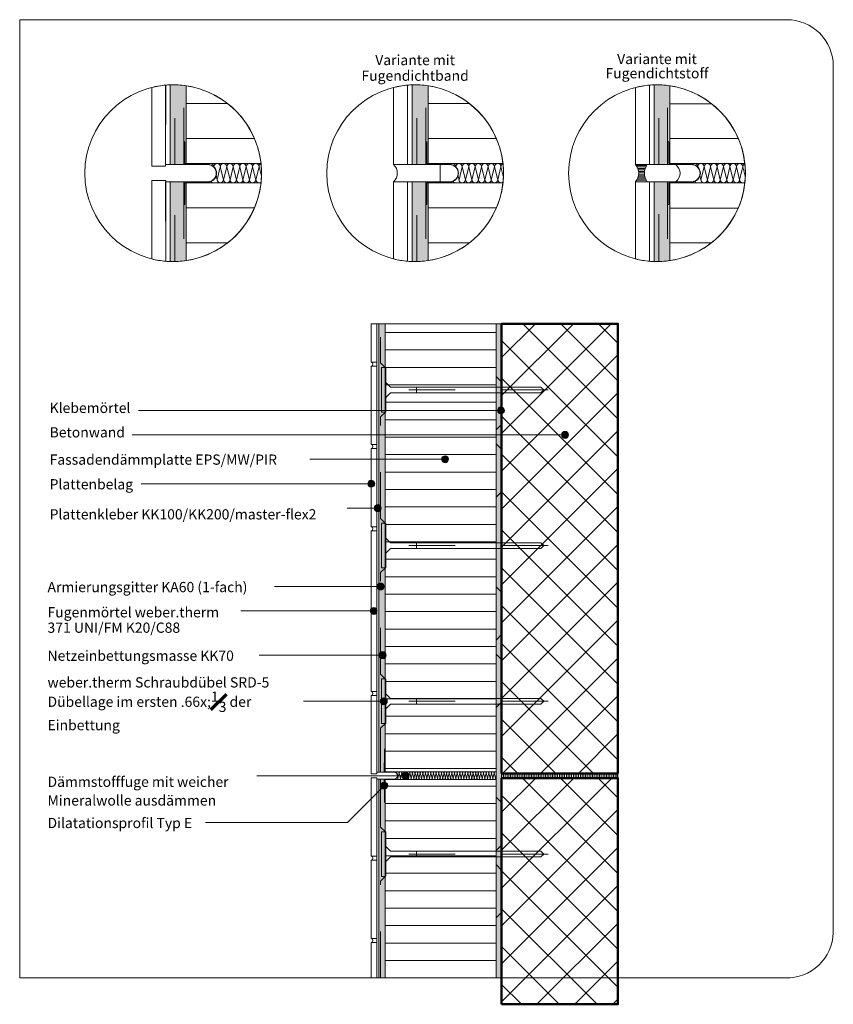
# Model space of a CAD drawing. Units: metres. Extents: x 0 to 1.75, y -0.06 to 2.06.
import ezdxf

# ---------------------------------------------------------------- set-up
doc = ezdxf.new("R2010")
doc.units = ezdxf.units.M
doc.header["$MEASUREMENT"] = 0
doc.linetypes.add('Strich 2_1mm', pattern=[0.03, 0.02, -0.01])
doc.linetypes.add('Strichpunkt 3_1_1mm Achsen', pattern=[0.05, 0.03, -0.01, 0, -0.01])
for name, color, linetype in [('0 Bauteilschraffuren', 7, 'Continuous'), ('0 Bauteilschraffuren Neu', 7, 'Continuous'), ('0 Neu', 7, 'Continuous'), ('0 Schichttrennlinien', 7, 'Continuous'), ('0 Schichttrennlinien Neu', 7, 'Continuous'), ('001 Beschriftung DE', 7, 'Continuous'), ('001 Beschriftung DE Neu', 7, 'Continuous')]:
    doc.layers.add(name, color=color, linetype=linetype)
pattern_1 = [(45, (-30.632995, 7.29856), (-0.04072935, 0.04072935), []), (135, (-30.632995, 7.29856), (0.04072935, 0.04072935), [])]
pattern_2 = [(0, (0, 0), (0, 0.0375), [])]

# ---------------------------------------------------------------- blocks, each defined once
blk = doc.blocks.new('*X1')
at = {"layer": '0 Bauteilschraffuren', "color": 7, "linetype": 'Continuous', "lineweight": 0}
for p, q in [((0.81, 0.4398), (0.8102, 0.4405)), ((0.8105, 0.4391), (0.8102, 0.4405)), ((0.813, 0.4292), (0.8119, 0.4335)), ((0.813, 0.4292), (0.8158, 0.4405)), ((0.8187, 0.4292), (0.8158, 0.4405)), ((0.8187, 0.4292), (0.8215, 0.4405)), ((0.8243, 0.4292), (0.8215, 0.4405)), ((0.8243, 0.4292), (0.8272, 0.4405)), ((0.83, 0.4292), (0.8272, 0.4405)), ((0.83, 0.4292), (0.8328, 0.4405)), ((0.8357, 0.4292), (0.8328, 0.4405)), ((0.8357, 0.4292), (0.8385, 0.4405)), ((0.8413, 0.4292), (0.8385, 0.4405)), ((0.8413, 0.4292), (0.8442, 0.4405)), ((0.847, 0.4292), (0.8442, 0.4405)), ((0.847, 0.4292), (0.8498, 0.4405)), ((0.8527, 0.4292), (0.8498, 0.4405)), ((0.8527, 0.4292), (0.8555, 0.4405)), ((0.8583, 0.4292), (0.8555, 0.4405)), ((0.8583, 0.4292), (0.8612, 0.4405)), ((0.864, 0.4292), (0.8612, 0.4405)), ((0.864, 0.4292), (0.8668, 0.4405)), ((0.8697, 0.4292), (0.8668, 0.4405)), ((0.8697, 0.4292), (0.8725, 0.4405)), ((0.8753, 0.4292), (0.8725, 0.4405)), ((0.8753, 0.4292), (0.8782, 0.4405)), ((0.881, 0.4292), (0.8782, 0.4405)), ((0.881, 0.4292), (0.8838, 0.4405)), ((0.8867, 0.4292), (0.8838, 0.4405)), ((0.8867, 0.4292), (0.8895, 0.4405)), ((0.8923, 0.4292), (0.8895, 0.4405)), ((0.8923, 0.4292), (0.8952, 0.4405)), ((0.898, 0.4292), (0.8952, 0.4405)), ((0.898, 0.4292), (0.9008, 0.4405)), ((0.9037, 0.4292), (0.9008, 0.4405)), ((0.9037, 0.4292), (0.9065, 0.4405)), ((0.9093, 0.4292), (0.9065, 0.4405)), ((0.9093, 0.4292), (0.9122, 0.4405)), ((0.915, 0.4292), (0.9122, 0.4405)), ((0.915, 0.4292), (0.9178, 0.4405)), ((0.9207, 0.4292), (0.9178, 0.4405)), ((0.9207, 0.4292), (0.9235, 0.4405)), ((0.9263, 0.4292), (0.9235, 0.4405)), ((0.9263, 0.4292), (0.9292, 0.4405)), ((0.932, 0.4292), (0.9292, 0.4405)), ((0.932, 0.4292), (0.9348, 0.4405)), ((0.9377, 0.4292), (0.9348, 0.4405)), ((0.9377, 0.4292), (0.9405, 0.4405)), ((0.9433, 0.4292), (0.9405, 0.4405)), ((0.9433, 0.4292), (0.9462, 0.4405)), ((0.949, 0.4292), (0.9462, 0.4405)), ((0.949, 0.4292), (0.9518, 0.4405)), ((0.9547, 0.4292), (0.9518, 0.4405)), ((0.9547, 0.4292), (0.9575, 0.4405)), ((0.9603, 0.4292), (0.9575, 0.4405)), ((0.9603, 0.4292), (0.9632, 0.4405)), ((0.966, 0.4292), (0.9632, 0.4405)), ((0.966, 0.4292), (0.9688, 0.4405)), ((0.9717, 0.4292), (0.9688, 0.4405)), ((0.9717, 0.4292), (0.9745, 0.4405)), ((0.9773, 0.4292), (0.9745, 0.4405)), ((0.9773, 0.4292), (0.9802, 0.4405)), ((0.983, 0.4292), (0.9802, 0.4405)), ((0.983, 0.4292), (0.9858, 0.4405)), ((0.9887, 0.4292), (0.9858, 0.4405)), ((0.9887, 0.4292), (0.9915, 0.4405)), ((0.9943, 0.4292), (0.9915, 0.4405)), ((0.9943, 0.4292), (0.9972, 0.4405)), ((1, 0.4292), (0.9972, 0.4405)), ((1, 0.4292), (1.0028, 0.4405)), ((1.0057, 0.4292), (1.0028, 0.4405)), ((1.0057, 0.4292), (1.0085, 0.4405)), ((1.0113, 0.4292), (1.0085, 0.4405)), ((1.0113, 0.4292), (1.0142, 0.4405)), ((1.017, 0.4292), (1.0142, 0.4405)), ((1.017, 0.4292), (1.0198, 0.4405)), ((1.0227, 0.4292), (1.0198, 0.4405)), ((1.0227, 0.4292), (1.024, 0.4346))]:
    blk.add_line(p, q, dxfattribs=at)
for centre, start, end in [((0.8045, 0.4292), 275.8009, 337.7126), ((0.8073, 0.4405), 90, 142.269), ((0.8073, 0.4405), 0, 90), ((0.8102, 0.4292), 199.6382, 270), ((0.813, 0.4405), 90, 180), ((0.813, 0.4405), 0, 90), ((0.8158, 0.4292), 180, 270), ((0.8187, 0.4405), 90, 180), ((0.8158, 0.4292), 270, 0), ((0.8187, 0.4405), 0, 90), ((0.8215, 0.4292), 180, 270), ((0.8243, 0.4405), 90, 180), ((0.8215, 0.4292), 270, 0), ((0.8243, 0.4405), 0, 90), ((0.8272, 0.4292), 180, 270), ((0.83, 0.4405), 90, 180), ((0.8272, 0.4292), 270, 0), ((0.83, 0.4405), 0, 90), ((0.8328, 0.4292), 180, 270), ((0.8357, 0.4405), 90, 180), ((0.8328, 0.4292), 270, 0), ((0.8357, 0.4405), 0, 90), ((0.8385, 0.4292), 180, 270), ((0.8413, 0.4405), 90, 180), ((0.8385, 0.4292), 270, 0), ((0.8413, 0.4405), 0, 90), ((0.8442, 0.4292), 180, 270), ((0.847, 0.4405), 90, 180), ((0.8442, 0.4292), 270, 0), ((0.847, 0.4405), 0, 90), ((0.8498, 0.4292), 180, 270), ((0.8527, 0.4405), 90, 180), ((0.8498, 0.4292), 270, 0), ((0.8527, 0.4405), 0, 90), ((0.8555, 0.4292), 180, 270), ((0.8583, 0.4405), 90, 180), ((0.8555, 0.4292), 270, 0), ((0.8583, 0.4405), 0, 90), ((0.8612, 0.4292), 180, 270), ((0.864, 0.4405), 90, 180), ((0.8612, 0.4292), 270, 0), ((0.864, 0.4405), 0, 90), ((0.8668, 0.4292), 180, 270), ((0.8697, 0.4405), 90, 180), ((0.8668, 0.4292), 270, 0), ((0.8697, 0.4405), 0, 90), ((0.8725, 0.4292), 180, 270), ((0.8753, 0.4405), 90, 180), ((0.8725, 0.4292), 270, 0), ((0.8753, 0.4405), 0, 90), ((0.8782, 0.4292), 180, 270), ((0.881, 0.4405), 90, 180), ((0.8782, 0.4292), 270, 0), ((0.881, 0.4405), 0, 90), ((0.8838, 0.4292), 180, 270), ((0.8867, 0.4405), 90, 180), ((0.8838, 0.4292), 270, 0), ((0.8867, 0.4405), 0, 90), ((0.8895, 0.4292), 180, 270), ((0.8923, 0.4405), 90, 180), ((0.8895, 0.4292), 270, 0), ((0.8923, 0.4405), 0, 90), ((0.8952, 0.4292), 180, 270), ((0.898, 0.4405), 90, 180), ((0.8952, 0.4292), 270, 0), ((0.898, 0.4405), 0, 90), ((0.9008, 0.4292), 180, 270), ((0.9037, 0.4405), 90, 180), ((0.9008, 0.4292), 270, 0), ((0.9037, 0.4405), 0, 90), ((0.9065, 0.4292), 180, 270), ((0.9093, 0.4405), 90, 180), ((0.9065, 0.4292), 270, 0), ((0.9093, 0.4405), 0, 90), ((0.9122, 0.4292), 180, 270), ((0.915, 0.4405), 90, 180), ((0.9122, 0.4292), 270, 0), ((0.915, 0.4405), 0, 90), ((0.9178, 0.4292), 180, 270), ((0.9207, 0.4405), 90, 180), ((0.9178, 0.4292), 270, 0), ((0.9207, 0.4405), 0, 90), ((0.9235, 0.4292), 180, 270), ((0.9263, 0.4405), 90, 180), ((0.9235, 0.4292), 270, 0), ((0.9263, 0.4405), 0, 90), ((0.9292, 0.4292), 180, 270), ((0.932, 0.4405), 90, 180), ((0.9292, 0.4292), 270, 0), ((0.932, 0.4405), 0, 90), ((0.9348, 0.4292), 180, 270), ((0.9377, 0.4405), 90, 180), ((0.9348, 0.4292), 270, 0), ((0.9377, 0.4405), 0, 90), ((0.9405, 0.4292), 180, 270), ((0.9433, 0.4405), 90, 180), ((0.9405, 0.4292), 270, 0), ((0.9433, 0.4405), 0, 90), ((0.9462, 0.4292), 180, 270), ((0.949, 0.4405), 90, 180), ((0.9462, 0.4292), 270, 0), ((0.949, 0.4405), 0, 90), ((0.9518, 0.4292), 180, 270), ((0.9547, 0.4405), 90, 180), ((0.9518, 0.4292), 270, 0), ((0.9547, 0.4405), 0, 90), ((0.9575, 0.4292), 180, 270), ((0.9603, 0.4405), 90, 180), ((0.9575, 0.4292), 270, 0), ((0.9603, 0.4405), 0, 90), ((0.9632, 0.4292), 180, 270), ((0.966, 0.4405), 90, 180), ((0.9632, 0.4292), 270, 0), ((0.966, 0.4405), 0, 90), ((0.9688, 0.4292), 180, 270), ((0.9717, 0.4405), 90, 180), ((0.9688, 0.4292), 270, 0), ((0.9717, 0.4405), 0, 90), ((0.9745, 0.4292), 180, 270), ((0.9773, 0.4405), 90, 180), ((0.9745, 0.4292), 270, 0), ((0.9773, 0.4405), 0, 90), ((0.9802, 0.4292), 180, 270), ((0.983, 0.4405), 90, 180), ((0.9802, 0.4292), 270, 0), ((0.983, 0.4405), 0, 90), ((0.9858, 0.4292), 180, 270), ((0.9887, 0.4405), 90, 180), ((0.9858, 0.4292), 270, 0), ((0.9887, 0.4405), 0, 90), ((0.9915, 0.4292), 180, 270), ((0.9943, 0.4405), 90, 180), ((0.9915, 0.4292), 270, 0), ((0.9943, 0.4405), 0, 90), ((0.9972, 0.4292), 180, 270), ((1, 0.4405), 90, 180), ((0.9972, 0.4292), 270, 0), ((1, 0.4405), 0, 90), ((1.0028, 0.4292), 180, 270), ((1.0057, 0.4405), 90, 180), ((1.0028, 0.4292), 270, 0), ((1.0057, 0.4405), 0, 90), ((1.0085, 0.4292), 180, 270), ((1.0113, 0.4405), 90, 180), ((1.0085, 0.4292), 270, 0), ((1.0113, 0.4405), 0, 90), ((1.0142, 0.4292), 180, 270), ((1.017, 0.4405), 90, 180), ((1.0142, 0.4292), 270, 0), ((1.017, 0.4405), 0, 90), ((1.0198, 0.4292), 180, 270), ((1.0227, 0.4405), 90, 180), ((1.0198, 0.4292), 270, 0), ((1.0227, 0.4405), 61.2156, 90), ((1.0255, 0.4292), 180, 238.7693)]:
    blk.add_arc(centre, 0.00283, start, end, dxfattribs=at)
blk = doc.blocks.new('*X2')
at = {"layer": '0 Bauteilschraffuren', "color": 7, "linetype": 'Continuous', "lineweight": 0}
for p, q in [((0.4171, 1.7426), (0.4174, 1.7439)), ((0.4179, 1.742), (0.4174, 1.7439)), ((0.4244, 1.7161), (0.4313, 1.7439)), ((0.4383, 1.7161), (0.4313, 1.7439)), ((0.4383, 1.7161), (0.4452, 1.7439)), ((0.4521, 1.7161), (0.4452, 1.7439)), ((0.4521, 1.7161), (0.4591, 1.7439)), ((0.466, 1.7161), (0.4591, 1.7439)), ((0.466, 1.7161), (0.473, 1.7439)), ((0.4799, 1.7161), (0.473, 1.7439)), ((0.4799, 1.7161), (0.4868, 1.7439)), ((0.4938, 1.7161), (0.4868, 1.7439)), ((0.4938, 1.7161), (0.5007, 1.7439)), ((0.5077, 1.7161), (0.5007, 1.7439)), ((0.5077, 1.7161), (0.5146, 1.7439)), ((0.5197, 1.7236), (0.5146, 1.7439)), ((0.4244, 1.7161), (0.422, 1.7256))]:
    blk.add_line(p, q, dxfattribs=at)
for centre, start, end in [((0.4105, 1.7439), 90, 141.6242), ((0.4105, 1.7439), 0, 90), ((0.4244, 1.7439), 90, 180), ((0.4244, 1.7439), 0, 90), ((0.4383, 1.7439), 90, 180), ((0.4383, 1.7439), 0, 90), ((0.4521, 1.7439), 90, 180), ((0.4521, 1.7439), 0, 90), ((0.466, 1.7439), 90, 180), ((0.466, 1.7439), 0, 90), ((0.4799, 1.7439), 90, 180), ((0.4799, 1.7439), 0, 90), ((0.4938, 1.7439), 90, 180), ((0.4938, 1.7439), 0, 90), ((0.5077, 1.7439), 90, 180), ((0.5077, 1.7439), 0, 90), ((0.5215, 1.7439), 112.4218, 180), ((0.4313, 1.7161), 180, 270), ((0.4313, 1.7161), 270, 0), ((0.4452, 1.7161), 180, 270), ((0.4452, 1.7161), 270, 0), ((0.4591, 1.7161), 180, 270), ((0.4591, 1.7161), 270, 0), ((0.473, 1.7161), 180, 270), ((0.473, 1.7161), 270, 0), ((0.4868, 1.7161), 180, 270), ((0.4868, 1.7161), 270, 0), ((0.5007, 1.7161), 180, 270), ((0.5007, 1.7161), 270, 0), ((0.5146, 1.7161), 180, 270), ((0.4036, 1.7161), 275.8009, 332.0643), ((0.4174, 1.7161), 204.879, 270), ((0.5146, 1.7161), 270, 308.7957)]:
    blk.add_arc(centre, 0.00694, start, end, dxfattribs=at)
blk = doc.blocks.new('*X3')
at = {"layer": '0 Bauteilschraffuren', "color": 7, "linetype": 'Continuous', "lineweight": 0}
for p, q in [((0.9371, 1.7426), (0.9374, 1.7439)), ((0.9379, 1.742), (0.9374, 1.7439)), ((0.9444, 1.7161), (0.9513, 1.7439)), ((0.9583, 1.7161), (0.9513, 1.7439)), ((0.9583, 1.7161), (0.9652, 1.7439)), ((0.9721, 1.7161), (0.9652, 1.7439)), ((0.9721, 1.7161), (0.9791, 1.7439)), ((0.986, 1.7161), (0.9791, 1.7439)), ((0.986, 1.7161), (0.993, 1.7439)), ((0.9999, 1.7161), (0.993, 1.7439)), ((0.9999, 1.7161), (1.0068, 1.7439)), ((1.0138, 1.7161), (1.0068, 1.7439)), ((1.0138, 1.7161), (1.0207, 1.7439)), ((1.0277, 1.7161), (1.0207, 1.7439)), ((1.0277, 1.7161), (1.0346, 1.7439)), ((1.0396, 1.7237), (1.0346, 1.7439)), ((0.9444, 1.7161), (0.942, 1.7256))]:
    blk.add_line(p, q, dxfattribs=at)
for centre, start, end in [((0.9305, 1.7439), 90, 141.6242), ((0.9305, 1.7439), 0, 90), ((0.9444, 1.7439), 90, 180), ((0.9444, 1.7439), 0, 90), ((0.9583, 1.7439), 90, 180), ((0.9583, 1.7439), 0, 90), ((0.9721, 1.7439), 90, 180), ((0.9721, 1.7439), 0, 90), ((0.986, 1.7439), 90, 180), ((0.986, 1.7439), 0, 90), ((0.9999, 1.7439), 90, 180), ((0.9999, 1.7439), 0, 90), ((1.0138, 1.7439), 90, 180), ((1.0138, 1.7439), 0, 90), ((1.0277, 1.7439), 90, 180), ((1.0277, 1.7439), 0, 90), ((1.0415, 1.7439), 112.4218, 180), ((0.9513, 1.7161), 180, 270), ((0.9513, 1.7161), 270, 0), ((0.9652, 1.7161), 180, 270), ((0.9652, 1.7161), 270, 0), ((0.9791, 1.7161), 180, 270), ((0.9791, 1.7161), 270, 0), ((0.993, 1.7161), 180, 270), ((0.993, 1.7161), 270, 0), ((1.0068, 1.7161), 180, 270), ((1.0068, 1.7161), 270, 0), ((1.0207, 1.7161), 180, 270), ((1.0207, 1.7161), 270, 0), ((1.0346, 1.7161), 180, 270), ((0.9236, 1.7161), 275.8009, 332.0643), ((0.9374, 1.7161), 204.879, 270), ((1.0346, 1.7161), 270, 308.76)]:
    blk.add_arc(centre, 0.00694, start, end, dxfattribs=at)
blk = doc.blocks.new('*X4')
at = {"layer": '0 Bauteilschraffuren', "color": 7, "linetype": 'Continuous', "lineweight": 0}
for p, q in [((1.4571, 1.7426), (1.4574, 1.7439)), ((1.4579, 1.742), (1.4574, 1.7439)), ((1.4644, 1.7161), (1.4713, 1.7439)), ((1.4783, 1.7161), (1.4713, 1.7439)), ((1.4783, 1.7161), (1.4852, 1.7439)), ((1.4921, 1.7161), (1.4852, 1.7439)), ((1.4921, 1.7161), (1.4991, 1.7439)), ((1.506, 1.7161), (1.4991, 1.7439)), ((1.506, 1.7161), (1.513, 1.7439)), ((1.5199, 1.7161), (1.513, 1.7439)), ((1.5199, 1.7161), (1.5268, 1.7439)), ((1.5338, 1.7161), (1.5268, 1.7439)), ((1.5338, 1.7161), (1.5407, 1.7439)), ((1.5477, 1.7161), (1.5407, 1.7439)), ((1.5477, 1.7161), (1.5546, 1.7439)), ((1.5596, 1.7237), (1.5546, 1.7439)), ((1.4644, 1.7161), (1.462, 1.7256))]:
    blk.add_line(p, q, dxfattribs=at)
for centre, start, end in [((1.4505, 1.7439), 90, 141.6242), ((1.4505, 1.7439), 0, 90), ((1.4644, 1.7439), 90, 180), ((1.4644, 1.7439), 0, 90), ((1.4783, 1.7439), 90, 180), ((1.4783, 1.7439), 0, 90), ((1.4921, 1.7439), 90, 180), ((1.4921, 1.7439), 0, 90), ((1.506, 1.7439), 90, 180), ((1.506, 1.7439), 0, 90), ((1.5199, 1.7439), 90, 180), ((1.5199, 1.7439), 0, 90), ((1.5338, 1.7439), 90, 180), ((1.5338, 1.7439), 0, 90), ((1.5477, 1.7439), 90, 180), ((1.5477, 1.7439), 0, 90), ((1.5615, 1.7439), 112.4218, 180), ((1.4713, 1.7161), 180, 270), ((1.4713, 1.7161), 270, 0), ((1.4852, 1.7161), 180, 270), ((1.4852, 1.7161), 270, 0), ((1.4991, 1.7161), 180, 270), ((1.4991, 1.7161), 270, 0), ((1.513, 1.7161), 180, 270), ((1.513, 1.7161), 270, 0), ((1.5268, 1.7161), 180, 270), ((1.5268, 1.7161), 270, 0), ((1.5407, 1.7161), 180, 270), ((1.5407, 1.7161), 270, 0), ((1.5546, 1.7161), 180, 270), ((1.4436, 1.7161), 275.8009, 332.0643), ((1.4574, 1.7161), 204.879, 270), ((1.5546, 1.7161), 270, 308.6283)]:
    blk.add_arc(centre, 0.00694, start, end, dxfattribs=at)

msp = doc.modelspace()

# ---------------------------------------------------------------- hatches: boundary and pattern name
at = {"layer": '0 Bauteilschraffuren', "linetype": 'Continuous', "lineweight": 0}
h = msp.add_hatch(dxfattribs=at)
h.set_pattern_fill('Dämmstoff__allgemein_hor_0A', style=0, pattern_type=2)
h.set_pattern_definition([(90, (2.4239402, 0.434833), (-0.00375, 0), [])])
h.paths.add_polyline_path([(1.286, 0.4398), (1.286, 0.4298), (1.036, 0.4298), (1.036, 0.4398)])
at = {"layer": '0 Bauteilschraffuren Neu', "linetype": 'Continuous', "lineweight": 0, "true_color": 0x3c3a36}
for points in [[(0.3236, 1.7484), (0.3578, 1.7484), (0.3578, 1.918, 0.045281), (0.3236, 1.9199)], [(0.8436, 1.7484), (0.8778, 1.7484), (0.8778, 1.918, 0.045281), (0.8436, 1.9199)], [(1.3636, 1.7484), (1.3978, 1.7484), (1.3978, 1.918, 0.045281), (1.3636, 1.9199)], [(0.3578, 1.7116), (0.3236, 1.7116), (0.3236, 1.5401, 0.045281), (0.3578, 1.5421)], [(0.8778, 1.7116), (0.8436, 1.7116), (0.8436, 1.5401, 0.045281), (0.8778, 1.5421)], [(1.3978, 1.7116), (1.3636, 1.7116), (1.3636, 1.5401, 0.045281), (1.3978, 1.5421)], [(0.7718, 1.4064), (0.7718, 0.4423), (0.7858, 0.4423), (0.7858, 1.4064)], [(1.036, 1.4064), (1.024, 1.4064), (1.024, 0), (1.036, 0), (1.036, 0.9999)], [(0.7718, 0.4273), (0.7718, 0), (0.7858, 0), (0.7858, 0.4273)]]:
    msp.add_hatch(color=250, dxfattribs=at).paths.add_polyline_path(points)
at = {"layer": '0 Bauteilschraffuren Neu', "linetype": 'Continuous', "lineweight": 0}
h = msp.add_hatch(dxfattribs=at)
h.set_pattern_fill('Dämmstoff__allgemein_hor_0A', style=0, pattern_type=2)
h.set_pattern_definition([(180, (-0.38529, 1.729586), (0, 0.075), [])])
h.paths.add_polyline_path([(0.5189, 1.7508, 0.340837), (0.3578, 1.918), (0.3578, 1.8313), (0.3578, 1.7508)])
h = msp.add_hatch(dxfattribs=at)
h.set_pattern_fill('Dämmstoff__allgemein_hor_0A', style=0, pattern_type=2)
h.set_pattern_definition([(180, (-0.43461, 1.729586), (0, 0.075), [])])
h.paths.add_polyline_path([(1.0389, 1.7508, 0.340837), (0.8778, 1.918), (0.8778, 1.8313), (0.8778, 1.7508)])
h = msp.add_hatch(dxfattribs=at)
h.set_pattern_fill('Dämmstoff__allgemein_hor_0A', style=0, pattern_type=2)
h.set_pattern_definition([(180, (-0.92051, 1.72925), (0, 0.075), [])])
h.paths.add_polyline_path([(1.5589, 1.7508, 0.340837), (1.3978, 1.918), (1.3978, 1.8309), (1.3978, 1.7505), (1.4443, 1.7505), (1.4443, 1.7508)])
h = msp.add_hatch(dxfattribs=at)
h.set_pattern_fill('Dämmstoff__allgemein_hor_0A', style=0, pattern_type=2)
h.set_pattern_definition([(180, (-0.38529, 1.73042), (0, 0.075), [])])
h.paths.add_polyline_path([(0.5189, 1.7092, -0.340837), (0.3578, 1.5421), (0.3578, 1.6287), (0.3578, 1.7092)])
h = msp.add_hatch(dxfattribs=at)
h.set_pattern_fill('Dämmstoff__allgemein_hor_0A', style=0, pattern_type=2)
h.set_pattern_definition([(180, (-0.43461, 1.73042), (0, 0.075), [])])
h.paths.add_polyline_path([(1.0389, 1.7092, -0.340837), (0.8778, 1.5421), (0.8778, 1.6287), (0.8778, 1.7092)])
h = msp.add_hatch(dxfattribs=at)
h.set_pattern_fill('Dämmstoff__allgemein_hor_0A', style=0, pattern_type=2)
h.set_pattern_definition([(180, (-0.92051, 1.73008), (0, 0.075), [])])
h.paths.add_polyline_path([(1.3978, 1.5421), (1.3978, 1.6284), (1.3978, 1.7092), (1.5589, 1.7092, -0.340837)])
h = msp.add_hatch(dxfattribs=at)
h.set_pattern_fill('Dämmstoff__allgemein_hor_0A', style=0, pattern_type=2)
h.set_pattern_definition(pattern_2)
h.paths.add_polyline_path([(1.024, 1.4064), (1.024, 0.4433), (0.7858, 0.4433), (0.7858, 1.4064)])
h = msp.add_hatch(dxfattribs=at)
h.set_pattern_fill('SAGO_BETON_0001_0001', style=0, pattern_type=2)
h.set_pattern_definition(pattern_1)
h.paths.add_polyline_path([(1.286, 0.4398), (1.286, 1.4064), (1.036, 1.4064), (1.036, 0.4398)])
h = msp.add_hatch(dxfattribs=at)
h.set_pattern_fill('Dämmstoff__allgemein_hor_0A', style=0, pattern_type=2)
h.set_pattern_definition(pattern_2)
h.paths.add_polyline_path([(0.7858, 0.4263), (1.024, 0.4263), (1.024, 0), (0.7858, 0)])
h = msp.add_hatch(dxfattribs=at)
h.set_pattern_fill('SAGO_BETON_0001_0001', style=0, pattern_type=2)
h.set_pattern_definition(pattern_1)
h.paths.add_polyline_path([(1.036, -0.0567), (1.286, -0.0567), (1.286, 0.4298), (1.036, 0.4298)])
at = {"layer": '0 Neu', "linetype": 'Continuous', "lineweight": 0}
h = msp.add_hatch(dxfattribs=at)
h.set_pattern_fill('SAGO_WD_VERTIKAL_0_4_000_C9', style=0, pattern_type=2)
h.set_pattern_definition([(359.964236, (-7.1201247, 1.0633562), (1.99e-06, 0.0031880345), [])])
h.paths.add_polyline_path([(1.3237, 1.7484, -0.37188), (1.3238, 1.7116), (1.3492, 1.7116, -0.345919), (1.3492, 1.7484)])
at = {"layer": '001 Beschriftung DE', "linetype": 'Continuous', "lineweight": 0, "true_color": 0x000000}
for points in [[(1.027, 1.2201), (1.0275, 1.2172), (1.0292, 1.2148), (1.0316, 1.2131), (1.0345, 1.2126), (1.0373, 1.2131), (1.0398, 1.2148), (1.0414, 1.2172), (1.042, 1.2201), (1.0414, 1.2229), (1.0398, 1.2254), (1.0373, 1.227), (1.0345, 1.2276), (1.0316, 1.227), (1.0292, 1.2254), (1.0275, 1.2229)], [(1.1649, 1.1675), (1.1655, 1.1647), (1.1671, 1.1622), (1.1695, 1.1606), (1.1724, 1.16), (1.1753, 1.1606), (1.1777, 1.1622), (1.1793, 1.1647), (1.1799, 1.1675), (1.1793, 1.1704), (1.1777, 1.1728), (1.1753, 1.1745), (1.1724, 1.175), (1.1695, 1.1745), (1.1671, 1.1728), (1.1655, 1.1704)], [(0.907, 1.115), (0.9076, 1.1121), (0.9092, 1.1097), (0.9117, 1.1081), (0.9145, 1.1075), (0.9174, 1.1081), (0.9198, 1.1097), (0.9215, 1.1121), (0.922, 1.115), (0.9215, 1.1179), (0.9198, 1.1203), (0.9174, 1.1219), (0.9145, 1.1225), (0.9117, 1.1219), (0.9092, 1.1203), (0.9076, 1.1179)], [(0.7483, 1.0625), (0.7489, 1.0596), (0.7505, 1.0572), (0.753, 1.0555), (0.7558, 1.055), (0.7587, 1.0555), (0.7611, 1.0572), (0.7628, 1.0596), (0.7633, 1.0625), (0.7628, 1.0653), (0.7611, 1.0678), (0.7587, 1.0694), (0.7558, 1.07), (0.753, 1.0694), (0.7505, 1.0678), (0.7489, 1.0653)], [(0.7621, 1.0099), (0.7627, 1.0071), (0.7643, 1.0046), (0.7667, 1.003), (0.7696, 1.0024), (0.7725, 1.003), (0.7749, 1.0046), (0.7765, 1.0071), (0.7771, 1.0099), (0.7765, 1.0128), (0.7749, 1.0152), (0.7725, 1.0169), (0.7696, 1.0174), (0.7667, 1.0169), (0.7643, 1.0152), (0.7627, 1.0128)], [(0.7683, 0.8415), (0.7689, 0.8386), (0.7705, 0.8362), (0.773, 0.8346), (0.7758, 0.834), (0.7787, 0.8346), (0.7811, 0.8362), (0.7828, 0.8386), (0.7833, 0.8415), (0.7828, 0.8444), (0.7811, 0.8468), (0.7787, 0.8484), (0.7758, 0.849), (0.773, 0.8484), (0.7705, 0.8468), (0.7689, 0.8444)], [(0.7536, 0.789), (0.7542, 0.7861), (0.7558, 0.7837), (0.7583, 0.782), (0.7611, 0.7815), (0.764, 0.782), (0.7665, 0.7837), (0.7681, 0.7861), (0.7686, 0.789), (0.7681, 0.7918), (0.7665, 0.7943), (0.764, 0.7959), (0.7611, 0.7965), (0.7583, 0.7959), (0.7558, 0.7943), (0.7542, 0.7918)], [(0.7729, 0.6939), (0.7734, 0.691), (0.7751, 0.6886), (0.7775, 0.687), (0.7804, 0.6864), (0.7832, 0.687), (0.7857, 0.6886), (0.7873, 0.691), (0.7879, 0.6939), (0.7873, 0.6968), (0.7857, 0.6992), (0.7832, 0.7008), (0.7804, 0.7014), (0.7775, 0.7008), (0.7751, 0.6992), (0.7734, 0.6968)], [(0.7753, 0.5948), (0.7759, 0.592), (0.7775, 0.5895), (0.7799, 0.5879), (0.7828, 0.5873), (0.7857, 0.5879), (0.7881, 0.5895), (0.7897, 0.592), (0.7903, 0.5948), (0.7897, 0.5977), (0.7881, 0.6001), (0.7857, 0.6018), (0.7828, 0.6023), (0.7799, 0.6018), (0.7775, 0.6001), (0.7759, 0.5977)], [(0.8219, 0.4348), (0.8225, 0.432), (0.8241, 0.4295), (0.8266, 0.4279), (0.8294, 0.4273), (0.8323, 0.4279), (0.8347, 0.4295), (0.8363, 0.432), (0.8369, 0.4348), (0.8363, 0.4377), (0.8347, 0.4401), (0.8323, 0.4418), (0.8294, 0.4423), (0.8266, 0.4418), (0.8241, 0.4401), (0.8225, 0.4377)], [(0.7763, 0.4135), (0.7769, 0.4106), (0.7785, 0.4082), (0.7809, 0.4066), (0.7838, 0.406), (0.7867, 0.4066), (0.7891, 0.4082), (0.7907, 0.4106), (0.7913, 0.4135), (0.7907, 0.4163), (0.7891, 0.4188), (0.7867, 0.4204), (0.7838, 0.421), (0.7809, 0.4204), (0.7785, 0.4188), (0.7769, 0.4163)]]:
    msp.add_hatch(color=18, dxfattribs=at).paths.add_polyline_path(points)

# ---------------------------------------------------------------- linework, layer by layer
at = {"layer": '0 Bauteilschraffuren', "color": 7, "linetype": 'Continuous', "lineweight": 0, "flags": 128}
for points in [[(0.4043, 1.7484), (0.4043, 1.7508), (0.3553, 1.7508), (0.3553, 1.7974), (0.3528, 1.7974), (0.3528, 1.7484)], [(0.9243, 1.7484), (0.9243, 1.7508), (0.8753, 1.7508), (0.8753, 1.7974), (0.8728, 1.7974), (0.8728, 1.7484)], [(1.4443, 1.7484), (1.4443, 1.7508), (1.3953, 1.7508), (1.3953, 1.7974), (1.3928, 1.7974), (1.3928, 1.7484)], [(0.4043, 1.7116), (0.4043, 1.7092), (0.3553, 1.7092), (0.3553, 1.6627), (0.3528, 1.6627), (0.3528, 1.7116)], [(0.9243, 1.7116), (0.9243, 1.7092), (0.8753, 1.7092), (0.8753, 1.6627), (0.8728, 1.6627), (0.8728, 1.7116)], [(1.4443, 1.7116), (1.4443, 1.7092), (1.3953, 1.7092), (1.3953, 1.6627), (1.3928, 1.6627), (1.3928, 1.7116)], [(0.7558, 1.3241), (0.7558, 1.4064), (0.7678, 1.4064), (0.7678, 1.3241)], [(0.7558, 1.1471), (0.7558, 1.3151), (0.7678, 1.3151), (0.7678, 1.1471)], [(0.778, 1.3122), (0.778, 1.2162), (0.7858, 1.2162), (0.7858, 1.2467), (0.7973, 1.2582), (0.8528, 1.2582), (0.8528, 1.2702), (0.7973, 1.2702), (0.7858, 1.2817), (0.7858, 1.3122)], [(1.1204, 1.2702), (0.8528, 1.2702), (0.8528, 1.2582), (1.1204, 1.2582), (1.1264, 1.2642)], [(0.7558, 0.9701), (0.7558, 1.1381), (0.7678, 1.1381), (0.7678, 0.9701)], [(0.778, 0.9775), (0.778, 0.8815), (0.7858, 0.8815), (0.7858, 0.912), (0.7973, 0.9235), (0.8528, 0.9235), (0.8528, 0.9355), (0.7973, 0.9355), (0.7858, 0.947), (0.7858, 0.9775)], [(0.7558, 0.7931), (0.7558, 0.9611), (0.7678, 0.9611), (0.7678, 0.7931)], [(1.1204, 0.9355), (0.8528, 0.9355), (0.8528, 0.9235), (1.1204, 0.9235), (1.1264, 0.9295)], [(0.7558, 0.6161), (0.7558, 0.7841), (0.7678, 0.7841), (0.7678, 0.6161)], [(0.778, 0.6428), (0.778, 0.5468), (0.7858, 0.5468), (0.7858, 0.5773), (0.7973, 0.5888), (0.8528, 0.5888), (0.8528, 0.6008), (0.7973, 0.6008), (0.7858, 0.6123), (0.7858, 0.6428)], [(0.7558, 0.4391), (0.7558, 0.6071), (0.7678, 0.6071), (0.7678, 0.4391)], [(1.1204, 0.6008), (0.8528, 0.6008), (0.8528, 0.5888), (1.1204, 0.5888), (1.1264, 0.5948)], [(0.8048, 0.4423), (0.8048, 0.4433), (0.7848, 0.4433), (0.7848, 0.4623), (0.7838, 0.4623), (0.7838, 0.4423)], [(0.7558, 0.2621), (0.7558, 0.4301), (0.7678, 0.4301), (0.7678, 0.2621)], [(0.8048, 0.4273), (0.8048, 0.4263), (0.7848, 0.4263), (0.7848, 0.4073), (0.7838, 0.4073), (0.7838, 0.4273)], [(1.286, 0.4398), (1.286, 0.4298), (1.036, 0.4298), (1.036, 0.4398)], [(0.778, 0.3142), (0.778, 0.2182), (0.7858, 0.2182), (0.7858, 0.2487), (0.7973, 0.2602), (0.8528, 0.2602), (0.8528, 0.2722), (0.7973, 0.2722), (0.7858, 0.2837), (0.7858, 0.3142)], [(1.1204, 0.2722), (0.8528, 0.2722), (0.8528, 0.2602), (1.1204, 0.2602), (1.1264, 0.2662)], [(0.7558, 0.0851), (0.7558, 0.2531), (0.7678, 0.2531), (0.7678, 0.0851)], [(0.7678, 0), (0.7678, 0.0761), (0.7558, 0.0761), (0.7558, 0)]]:
    msp.add_lwpolyline(points, close=True, dxfattribs=at)
for points in [[(0.4043, 1.7116, 1), (0.4043, 1.7484), (0.4043, 1.7508), (0.5189, 1.7508, -0.027454), (0.52, 1.73, -0.027454), (0.5189, 1.7092), (0.4043, 1.7092)], [(0.4043, 1.7111, 1), (0.4043, 1.7489), (0.4043, 1.7484, -1), (0.4043, 1.7116)], [(0.8037, 1.7116, 0.437789), (0.8037, 1.7484), (0.9037, 1.7484), (0.9037, 1.7116)], [(0.9243, 1.7092), (0.9243, 1.7116, 1), (0.9243, 1.7484), (0.9243, 1.7508), (1.0389, 1.7508, -0.027454), (1.04, 1.73, -0.027455), (1.0389, 1.7092)], [(0.9243, 1.7111, 1), (0.9243, 1.7489), (0.9243, 1.7484, -1), (0.9243, 1.7116)], [(1.3492, 1.7484, 0.345919), (1.3492, 1.7116), (1.4105, 1.7116, 0.491025), (1.4105, 1.7484)], [(1.4443, 1.7092), (1.4443, 1.7116, 1), (1.4443, 1.7484), (1.4443, 1.7508), (1.5589, 1.7508, -0.027454), (1.56, 1.73), (1.56, 1.73, -0.027456), (1.5588, 1.7092)], [(1.4443, 1.7111, 1), (1.4443, 1.7489), (1.4443, 1.7484, -1), (1.4443, 1.7116)], [(0.8048, 0.4263), (0.8048, 0.4273, 1), (0.8048, 0.4423), (0.8048, 0.4433), (1.024, 0.4433), (1.024, 0.4263)], [(0.8048, 0.4271, 1), (0.8048, 0.4425), (0.8048, 0.4423, -1), (0.8048, 0.4273)]]:
    msp.add_lwpolyline(points, format="xyb", close=True, dxfattribs=at)
at = {"layer": '0 Bauteilschraffuren Neu', "color": 7, "linetype": 'Continuous', "lineweight": 0, "flags": 128}
for points in [[(0.2837, 1.7454), (0.2837, 1.9143, -0.04012), (0.3137, 1.9193), (0.3137, 1.7454)], [(0.3137, 1.7484), (0.3236, 1.7484), (0.3236, 1.9199, 0.012915), (0.3138, 1.9193)], [(0.3236, 1.7484), (0.3578, 1.7484), (0.3578, 1.918, 0.045281), (0.3236, 1.9199)], [(0.5189, 1.7508, 0.340837), (0.3578, 1.918), (0.3578, 1.8313), (0.3578, 1.7508)], [(0.8037, 1.7484), (0.8037, 1.9143, -0.040214), (0.8338, 1.9193), (0.8338, 1.7484)], [(0.8338, 1.7484), (0.8436, 1.7484), (0.8436, 1.9199, 0.012916), (0.8338, 1.9193)], [(0.8436, 1.7484), (0.8778, 1.7484), (0.8778, 1.918, 0.045281), (0.8436, 1.9199)], [(1.0389, 1.7508, 0.340837), (0.8778, 1.918), (0.8778, 1.8313), (0.8778, 1.7508)], [(1.3237, 1.7484), (1.3237, 1.9143, -0.04012), (1.3537, 1.9193), (1.3537, 1.7484)], [(1.3538, 1.7484), (1.3636, 1.7484), (1.3636, 1.9199, 0.012916), (1.3538, 1.9193)], [(1.3636, 1.7484), (1.3978, 1.7484), (1.3978, 1.918, 0.045281), (1.3636, 1.9199)], [(1.5589, 1.7508, 0.340837), (1.3978, 1.918), (1.3978, 1.8309), (1.3978, 1.7505), (1.4443, 1.7505), (1.4443, 1.7508)], [(0.3138, 1.7146), (0.2838, 1.7146), (0.2838, 1.5457, 0.040022), (0.3138, 1.5407)], [(0.3236, 1.7116), (0.3137, 1.7116), (0.3138, 1.5407, 0.012888), (0.3236, 1.5401)], [(0.3578, 1.7116), (0.3236, 1.7116), (0.3236, 1.5401, 0.045281), (0.3578, 1.5421)], [(0.5189, 1.7092, -0.340837), (0.3578, 1.5421), (0.3578, 1.6287), (0.3578, 1.7092)], [(0.8338, 1.7116), (0.8038, 1.7116), (0.8038, 1.5457, 0.040022), (0.8338, 1.5407)], [(0.8436, 1.7116), (0.8337, 1.7116), (0.8338, 1.5407, 0.012888), (0.8436, 1.5401)], [(0.8778, 1.7116), (0.8436, 1.7116), (0.8436, 1.5401, 0.045281), (0.8778, 1.5421)], [(1.0389, 1.7092, -0.340837), (0.8778, 1.5421), (0.8778, 1.6287), (0.8778, 1.7092)], [(1.3537, 1.7116), (1.3238, 1.7116), (1.3238, 1.5457, 0.040022), (1.3538, 1.5407)], [(1.3636, 1.7116), (1.3537, 1.7116), (1.3538, 1.5407, 0.012888), (1.3636, 1.5401)], [(1.3978, 1.7116), (1.3636, 1.7116), (1.3636, 1.5401, 0.045281), (1.3978, 1.5421)], [(1.3978, 1.5421), (1.3978, 1.6284), (1.3978, 1.7092), (1.5589, 1.7092, -0.340837)], [(1.0359, 1.1901, 0.198912), (1.036, 1.1905), (1.036, 1.2811, 0.198912), (1.0359, 1.2814), (1.0249, 1.2924, 0.668179), (1.024, 1.2921), (1.024, 1.1795, 0.668179), (1.0249, 1.1791)], [(1.0249, 1.1474, 0.668179), (1.024, 1.1471), (1.024, 1.0345, 0.668179), (1.0249, 1.0341), (1.0359, 1.0451, 0.198912), (1.036, 1.0455), (1.036, 1.1361, 0.198912), (1.0359, 1.1364)], [(1.0359, 0.738, 0.198912), (1.036, 0.7384), (1.036, 0.829, 0.198912), (1.0359, 0.8293), (1.0249, 0.8403, 0.668179), (1.024, 0.84), (1.024, 0.7274, 0.668179), (1.0249, 0.727)], [(1.0249, 0.6953, 0.668179), (1.024, 0.695), (1.024, 0.5824, 0.668179), (1.0249, 0.582), (1.0359, 0.593, 0.198912), (1.036, 0.5934), (1.036, 0.684, 0.198912), (1.0359, 0.6843)], [(1.0359, 0.2856, 0.198912), (1.036, 0.286), (1.036, 0.3765, 0.198912), (1.0359, 0.3769), (1.0249, 0.3879, 0.668179), (1.024, 0.3875), (1.024, 0.275, 0.668179), (1.0249, 0.2746)], [(1.0249, 0.2429, 0.668179), (1.024, 0.2425), (1.024, 0.13, 0.668179), (1.0249, 0.1296), (1.0359, 0.1406, 0.198912), (1.036, 0.141), (1.036, 0.2315, 0.198912), (1.0359, 0.2319)]]:
    msp.add_lwpolyline(points, format="xyb", close=True, dxfattribs=at)
for points in [[(0.7678, 0.4423), (0.7718, 0.4423), (0.7718, 1.4064), (0.7678, 1.4064)], [(0.7718, 1.4064), (0.7718, 0.4423), (0.7858, 0.4423), (0.7858, 1.4064)], [(1.024, 1.4064), (1.024, 0.4433), (0.7858, 0.4433), (0.7858, 1.4064)], [(1.036, 1.4064), (1.024, 1.4064), (1.024, 0), (1.036, 0), (1.036, 0.9999)], [(0.7678, 0.4273), (0.7678, 0), (0.7718, 0), (0.7718, 0.4273)], [(0.7718, 0.4273), (0.7718, 0), (0.7858, 0), (0.7858, 0.4273)], [(0.7858, 0.4263), (1.024, 0.4263), (1.024, 0), (0.7858, 0)]]:
    msp.add_lwpolyline(points, close=True, dxfattribs=at)
at = {"layer": '0 Bauteilschraffuren Neu', "color": 7, "linetype": 'Continuous', "lineweight": 50, "flags": 128}
for points in [[(1.286, 0.4398), (1.286, 1.4064), (1.036, 1.4064), (1.036, 0.4398)], [(1.036, -0.0567), (1.286, -0.0567), (1.286, 0.4298), (1.036, 0.4298)]]:
    msp.add_lwpolyline(points, close=True, dxfattribs=at)
at = {"layer": '0 Neu', "color": 7, "linetype": 'Continuous', "lineweight": 0, "flags": 128}
msp.add_lwpolyline([(1.3237, 1.7484, -0.37188), (1.3238, 1.7116), (1.3492, 1.7116, -0.345919), (1.3492, 1.7484)], format="xyb", close=True, dxfattribs=at)
at = {"layer": '0 Neu', "color": 7, "linetype": 'Continuous', "lineweight": 0}
for centre in [(0.33, 1.73), (0.85, 1.73), (1.37, 1.73)]:
    msp.add_circle(centre, 0.19, dxfattribs=at)
for centre in [(0.7541, 1.3196), (0.7541, 1.1426), (0.7541, 0.9656), (0.7541, 0.7886), (0.7541, 0.6116), (0.7541, 0.2576), (0.7541, 0.0806)]:
    msp.add_arc(centre, 0.00482, 291.2288, 68.7712, dxfattribs=at)
at = {"layer": '0 Schichttrennlinien', "color": 7, "linetype": 'Strich 2_1mm', "lineweight": 0}
for p, q in [((0.3528, 1.7974), (0.3528, 1.8708)), ((0.8728, 1.7974), (0.8728, 1.8708)), ((1.3928, 1.7974), (1.3928, 1.8708)), ((0.3528, 1.5892), (0.3528, 1.6627)), ((0.8728, 1.5892), (0.8728, 1.6627)), ((1.3928, 1.5892), (1.3928, 1.6627)), ((0.7843, 0.4623), (0.7843, 0.4923)), ((0.7843, 0.4073), (0.7843, 0.3773))]:
    msp.add_line(p, q, dxfattribs=at)
at = {"layer": '0 Schichttrennlinien', "color": 7, "linetype": 'Strichpunkt 3_1_1mm Achsen', "lineweight": 0}
for p, q in [((1.1364, 1.2642), (0.768, 1.2642)), ((1.1364, 0.9295), (0.768, 0.9295)), ((1.1364, 0.5948), (0.768, 0.5948)), ((1.1364, 0.2662), (0.768, 0.2662))]:
    msp.add_line(p, q, dxfattribs=at)
at = {"layer": '0 Schichttrennlinien', "color": 7, "linetype": 'Continuous', "lineweight": 0}
msp.add_lwpolyline([(0, 0), (1.6464, 0, 0.414214), (1.749, 0.0973), (1.749, 1.96, 0.414214), (1.649, 2.06), (0, 2.06)], format="xyb", close=True, dxfattribs=at)
at = {"layer": '0 Schichttrennlinien Neu', "color": 7, "linetype": 'Strich 2_1mm', "lineweight": 0}
for p, q in [((0.3336, 1.7484), (0.3336, 1.92)), ((0.8536, 1.7484), (0.8536, 1.92)), ((1.3736, 1.7484), (1.3736, 1.92)), ((0.3336, 1.54), (0.3336, 1.7116)), ((0.8536, 1.54), (0.8536, 1.7116)), ((1.3736, 1.5419), (1.3736, 1.7116)), ((0.7758, 1.3222), (0.7758, 1.3778)), ((0.7868, 1.3112), (0.7758, 1.3222)), ((0.7868, 1.2172), (0.7868, 1.3112)), ((0.7758, 1.2062), (0.7868, 1.2172)), ((0.7758, 0.9875), (0.7758, 1.2062)), ((0.7868, 0.9765), (0.7758, 0.9875)), ((0.7868, 0.8825), (0.7868, 0.9765)), ((0.7758, 0.8715), (0.7868, 0.8825)), ((0.7758, 0.6528), (0.7758, 0.8715)), ((0.7868, 0.6418), (0.7758, 0.6528)), ((0.7868, 0.5478), (0.7868, 0.6418)), ((0.7758, 0.5368), (0.7868, 0.5478)), ((0.7758, 0.4423), (0.7758, 0.5368)), ((0.7758, 0.3549), (0.7758, 0.4273)), ((0.7758, 0.3242), (0.7758, 0.4273)), ((0.7868, 0.3132), (0.7758, 0.3242)), ((0.7868, 0.2192), (0.7868, 0.3132)), ((0.7758, 0.2082), (0.7868, 0.2192)), ((0.7758, 0), (0.7758, 0.2082))]:
    msp.add_line(p, q, dxfattribs=at)
at = {"layer": '001 Beschriftung DE', "color": 7, "linetype": 'Continuous', "lineweight": 0, "flags": 128}
for points in [[(0.2551, 1.2201), (1.027, 1.2201)], [(0.2419, 1.1675), (1.1649, 1.1675)], [(0.624, 1.115), (0.907, 1.115)], [(0.2614, 1.0625), (0.7483, 1.0625)], [(0.7038, 1.0099), (0.7621, 1.0099)], [(0.5481, 0.8415), (0.7683, 0.8415)], [(0.4756, 0.789), (0.7132, 0.789), (0.7536, 0.789)], [(0.5151, 0.6939), (0.7729, 0.6939)], [(0.6101, 0.5948), (0.7753, 0.5948)], [(0.5096, 0.4348), (0.8219, 0.4348)], [(0.3991, 0.3342), (0.7045, 0.3342), (0.7785, 0.4082)]]:
    msp.add_lwpolyline(points, dxfattribs=at)
at = {"layer": '001 Beschriftung DE', "color": 7, "linetype": 'Continuous', "lineweight": 0}
for centre in [(1.0345, 1.2201), (1.1724, 1.1675), (0.9145, 1.115), (0.7558, 1.0625), (0.7696, 1.0099), (0.7758, 0.8415), (0.7611, 0.789), (0.7804, 0.6939), (0.7828, 0.5948), (0.8294, 0.4348), (0.7838, 0.4135)]:
    msp.add_circle(centre, 0.0075, dxfattribs=at)

# ---------------------------------------------------------------- block references
at = {"layer": '0 Bauteilschraffuren', "color": 7, "linetype": 'Continuous', "lineweight": 0}
for name in ['*X2', '*X3', '*X4', '*X1']:
    msp.add_blockref(name, (0, 0), dxfattribs=at)

# ---------------------------------------------------------------- texts
at = {"layer": '001 Beschriftung DE Neu', "color": 7, "linetype": 'Continuous', "lineweight": 70, "char_height": 0.022}
for s, insert, attachment_point, line_spacing_factor in [('\\A1;{\\pqc;\\Ftxt.shx;\\P\\pqc;\\Ftxt.shx;Variante \\Ftxt.shx;mit \\P\\pqc;\\Ftxt.shx;Fugendichtband}', (0.85, 1.9286), 8, 0.917824), ('\\A1;{\\pqc;\\Ftxt.shx;\\P\\pqc;\\Ftxt.shx;Variante mit\\P\\pqc;\\Ftxt.shx;Fugendichtstoff}', (1.37, 1.9339), 8, 0.835782), ('\\A1;{\\pql;\\Ftxt.shx;Fugenmörtel weber.therm\\P\\pql;\\Ftxt.shx;371 UNI/FM K20/C88}', (0.0598, 0.742), 7, 0.902062), ('\\A1;{\\pql;\\Ftxt.shx;weber.therm Schraubdübel SRD-5\\P\\pql;\\Ftxt.shx;Dübellage im ersten \\Ftxt.shx;{\\H.66x;\\S1#3;}\\Ftxt.shx; der Einbettung}', (0.0598, 0.5325), 7, 0.835084)]:
    msp.add_mtext(s, dxfattribs=dict(at, insert=insert, attachment_point=attachment_point, line_spacing_factor=line_spacing_factor))
at = {"layer": '001 Beschriftung DE Neu', "color": 7, "linetype": 'Continuous', "lineweight": 70, "char_height": 0.022, "attachment_point": 7}
for s, insert in [('\\A1;{\\pql;\\Ftxt.shx;Klebemörtel}', (0.0643, 1.2145)), ('\\A1;{\\pql;\\Ftxt.shx;Betonwand}', (0.0643, 1.162)), ('\\A1;{\\pql;\\Ftxt.shx;Fassadendämmplatte \\Ftxt.shx;EPS/MW/PIR}', (0.0643, 1.1033)), ('\\A1;{\\pql;\\Ftxt.shx;Plattenbelag}', (0.0643, 1.0503)), ('\\A1;{\\pql;\\Ftxt.shx;Plattenkleber KK100/KK200/master-flex2 }', (0.0643, 0.9857)), ('\\A1;{\\pql;\\Ftxt.shx;Armierungsgitter KA60 (1-fach) }', (0.0598, 0.8293)), ('\\A1;{\\pql;\\Ftxt.shx;Netzeinbettungsmasse KK70}', (0.0598, 0.6817))]:
    msp.add_mtext(s, dxfattribs=dict(at, insert=insert))
at = {"layer": '001 Beschriftung DE Neu', "color": 7, "linetype": 'Continuous', "lineweight": 0, "insert": (0.0598, 0.3706), "char_height": 0.022, "attachment_point": 7, "line_spacing_factor": 1.091947}
msp.add_mtext('\\A1;{\\pql;\\Ftxt.shx;Dämmstofffuge mit weicher \\P\\pql;\\Ftxt.shx;Mineralwolle\\Ftxt.shx; \\Ftxt.shx;ausdämmen }', dxfattribs=at)
at = {"layer": '001 Beschriftung DE Neu', "color": 7, "linetype": 'Continuous', "lineweight": 0, "insert": (0.0598, 0.3221), "char_height": 0.022, "attachment_point": 7}
msp.add_mtext('\\A1;{\\pql;\\Ftxt.shx;Dilatations\\Ftxt.shx;profil \\Ftxt.shx;Typ E}', dxfattribs=at)

doc.saveas('drawing.dxf')
